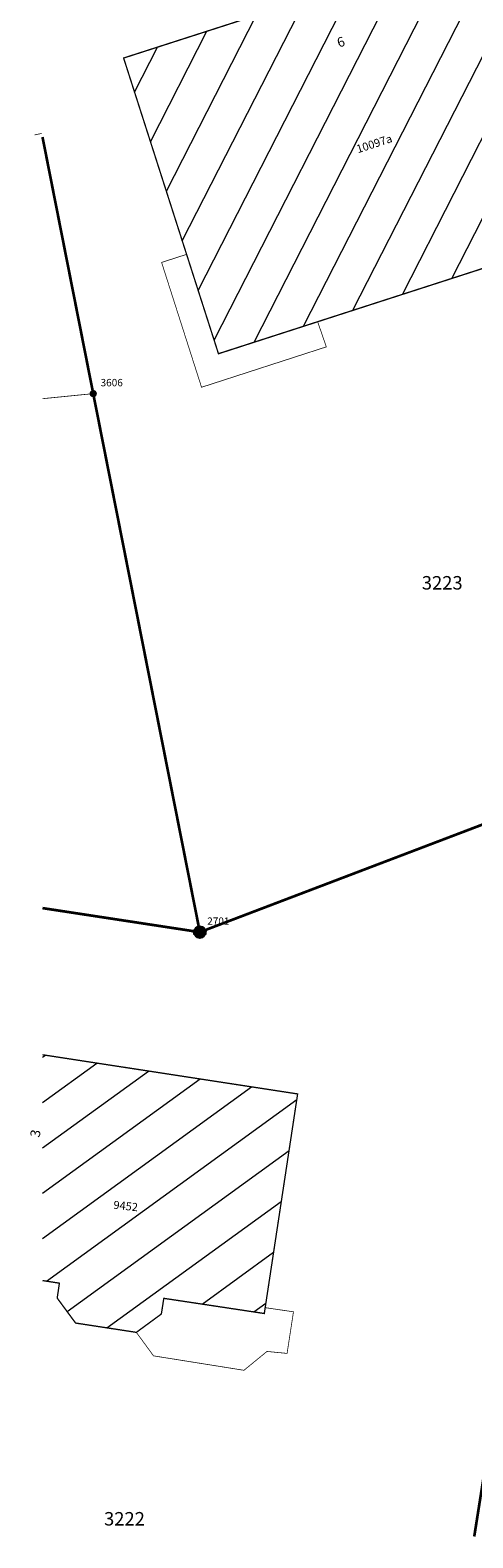
# Model space of a CAD drawing. Units: millimetres. Extents: x 539154 to 539375, y 152862 to 153166.
# Drawn here: x 539208 to 539226, y 152901 to 152963 of the extents above; entities that cross this region are included whole.
import ezdxf

# ---------------------------------------------------------------- set-up
doc = ezdxf.new("R2010")
doc.units = ezdxf.units.MM
doc.header["$LTSCALE"] = 2
doc.linetypes.add('LTYP7', pattern=[0.2, 0.15, -0.05])
for name, color, linetype in [('BATI_NO_ECA', 7, 'Continuous'), ('BATI_NO_POL', 7, 'Continuous'), ('BATI_SURF_ELEM_2', 7, 'Continuous'), ('BATI_SURF_LIM', 7, 'Continuous'), ('BATI_SURF_LIM_H', 7, 'Continuous'), ('NAT_DIV_LIM', 7, 'Continuous'), ('OBJ_MUR', 7, 'Continuous'), ('PARC_LIM', 7, 'Continuous'), ('PARC_NO', 7, 'Continuous'), ('PFAV', 255, 'Continuous'), ('PT_LIM', 7, 'Continuous'), ('PT_LIM_NO', 7, 'Continuous'), ('ROUT_ACCES', 7, 'Continuous'), ('ROUT_CHEM', 7, 'Continuous')]:
    doc.layers.add(name, color=color, linetype=linetype)
doc.styles.add('STYP23', font='swissl.ttf')
doc.styles.add('STYP24', font='swissli.ttf')

# ---------------------------------------------------------------- blocks, each defined once
blk = doc.blocks.new('BAV15')
at = {"layer": 'PFAV'}
h = blk.add_hatch(color=256, dxfattribs=at)
edge = h.paths.add_edge_path()
edge.add_arc((0, 0), 0.5, 0, 360)
at = {"color": 0, "lineweight": 0}
blk.add_lwpolyline([(0, 0.5, 1), (0, -0.5, 1)], format="xyb", close=True, dxfattribs=at)
at = {"layer": 'PFAV'}
blk.add_circle((0, 0), 0.5, dxfattribs=at)
blk = doc.blocks.new('BAV16')
at = {"layer": 'PFAV'}
h = blk.add_hatch(color=256, dxfattribs=at)
edge = h.paths.add_edge_path()
edge.add_arc((0, 0), 0.5, 0, 360)
at = {"color": 0, "lineweight": -2}
blk.add_lwpolyline([(0, 0), (0, 0)], dxfattribs=at)

msp = doc.modelspace()

# ---------------------------------------------------------------- hatches: boundary and pattern name
at = {"layer": 'BATI_SURF_LIM_H', "lineweight": 0}
h = msp.add_hatch(dxfattribs=at)
h.set_pattern_fill('LINE', color=256, scale=0.472, angle=63, style=0)
h.set_pattern_definition([(63, (538000, 152000), (-1.3352624, 0.6803502), [])])
h.paths.add_polyline_path([(539228.3, 152966.85), (539232.16, 152954.79), (539215.91, 152949.54), (539212.04, 152961.62), (539218.75, 152963.78), (539221.62, 152964.71)], flags=0)
h = msp.add_hatch(dxfattribs=at)
h.set_pattern_fill('LINE', color=256, scale=0.472, angle=36, style=0)
h.set_pattern_definition([(36, (538000, 152000), (-0.880855, 1.2123929), [])])
h.paths.add_polyline_path([(539208.73, 152920.901), (539208.73, 152911.676), (539209.42, 152911.57), (539209.33, 152910.96), (539210.08, 152909.94), (539212.56, 152909.56), (539213.58, 152910.31), (539213.68, 152910.95), (539217.78, 152910.33), (539219.14, 152919.3)])

# ---------------------------------------------------------------- linework, layer by layer
at = {"layer": 'BATI_SURF_ELEM_2', "linetype": 'LTYP7', "const_width": 0.03}
for points in [[(539214.61, 152953.6), (539213.59, 152953.27), (539215.22, 152948.17), (539220.31, 152949.82), (539219.96, 152950.84)], [(539217.81, 152910.57), (539218.97, 152910.4), (539218.71, 152908.7), (539217.89, 152908.78), (539216.95, 152908.01), (539213.26, 152908.6), (539212.56, 152909.56)]]:
    msp.add_lwpolyline(points, dxfattribs=at)
at = {"layer": 'BATI_SURF_LIM', "const_width": 0.054}
msp.add_lwpolyline([(539228.3, 152966.85), (539232.16, 152954.79), (539215.91, 152949.54), (539212.04, 152961.62), (539218.75, 152963.78), (539221.62, 152964.71)], close=True, dxfattribs=at)
msp.add_lwpolyline([(539208.73, 152920.901), (539219.14, 152919.3), (539217.78, 152910.33), (539213.68, 152910.95), (539213.58, 152910.31), (539212.56, 152909.56), (539210.08, 152909.94), (539209.33, 152910.96), (539209.42, 152911.57), (539208.73, 152911.676)], dxfattribs=at)
at = {"layer": 'NAT_DIV_LIM', "linetype": 'LTYP7', "const_width": 0.03}
for points in [[(539228.3, 152966.85), (539232.16, 152954.79), (539215.91, 152949.54), (539212.04, 152961.62), (539218.75, 152963.78), (539221.62, 152964.71), (539228.3, 152966.85)], [(539208.73, 152947.703), (539210.8, 152947.91), (539208.73, 152958.393)], [(539208.73, 152920.901), (539219.14, 152919.3), (539217.78, 152910.33), (539213.68, 152910.95), (539213.58, 152910.31), (539212.56, 152909.56), (539210.08, 152909.94), (539209.33, 152910.96)], [(539209.33, 152910.96), (539209.42, 152911.57), (539208.73, 152911.676)]]:
    msp.add_lwpolyline(points, dxfattribs=at)
at = {"layer": 'OBJ_MUR', "const_width": 0.03}
msp.add_lwpolyline([(539208.41, 152958.48), (539208.7, 152958.54)], dxfattribs=at)
at = {"layer": 'PARC_LIM', "const_width": 0.11}
for points in [[(539208.73, 152966.311), (539209.1, 152966.39), (539220.63, 152969.79), (539229.49, 152973.62), (539230.75, 152970.88), (539245.91, 152937.71), (539231.18, 152932.02), (539215.15, 152925.91), (539210.8, 152947.91), (539208.73, 152958.393)], [(539208.73, 152958.393), (539210.8, 152947.91), (539215.15, 152925.91), (539208.73, 152926.892)], [(539208.73, 152926.892), (539215.15, 152925.91), (539231.18, 152932.02), (539228.44, 152914.5), (539226.346, 152901.22)]]:
    msp.add_lwpolyline(points, dxfattribs=at)
at = {"layer": 'ROUT_ACCES', "linetype": 'LTYP7', "const_width": 0.03}
msp.add_lwpolyline([(539208.73, 152958.388), (539210.8, 152947.91), (539208.73, 152947.703)], dxfattribs=at)
at = {"layer": 'ROUT_CHEM', "const_width": 0.03}
msp.add_lwpolyline([(539208.73, 152958.393), (539210.8, 152947.91), (539208.73, 152947.703)], dxfattribs=at)

# ---------------------------------------------------------------- block references
at = {"layer": 'PT_LIM', "rotation": 90}
for name, p, xscale, yscale in [('BAV16', (539210.8, 152947.91), 0.3, 0.3), ('BAV15', (539215.15, 152925.91), 0.48, 0.48)]:
    msp.add_blockref(name, p, dxfattribs=dict(at, xscale=xscale, yscale=yscale))

# ---------------------------------------------------------------- texts
at = {"layer": 'BATI_NO_ECA', "char_height": 0.33, "attachment_point": 5, "style": 'STYP23'}
for s, insert, width, rotation in [('10097a', (539222.28, 152958.08), 1.98, 18), ('9452', (539212.12, 152914.68), 1.32, 353.79)]:
    msp.add_mtext(s, dxfattribs=dict(at, insert=insert, width=width, rotation=rotation))
at = {"layer": 'BATI_NO_POL', "char_height": 0.396, "width": 0.396, "attachment_point": 5, "style": 'STYP24'}
for s, insert, rotation in [('6', (539220.92, 152962.23), 17.811), ('3', (539208.49, 152917.68), 80.721)]:
    msp.add_mtext(s, dxfattribs=dict(at, insert=insert, rotation=rotation))
at = {"layer": 'PARC_NO', "char_height": 0.55, "width": 2.2, "attachment_point": 5, "style": 'STYP23'}
for s, insert in [('3223', (539225.04, 152940.111)), ('3222', (539212.075, 152901.873))]:
    msp.add_mtext(s, dxfattribs=dict(at, insert=insert))
at = {"layer": 'PT_LIM_NO', "oblique": 15}
for s, p in [('3606', (539211.1, 152948.21)), ('2701', (539215.45, 152926.21))]:
    msp.add_text(s, height=0.3, dxfattribs=at).set_placement(p)

doc.saveas('drawing.dxf')
